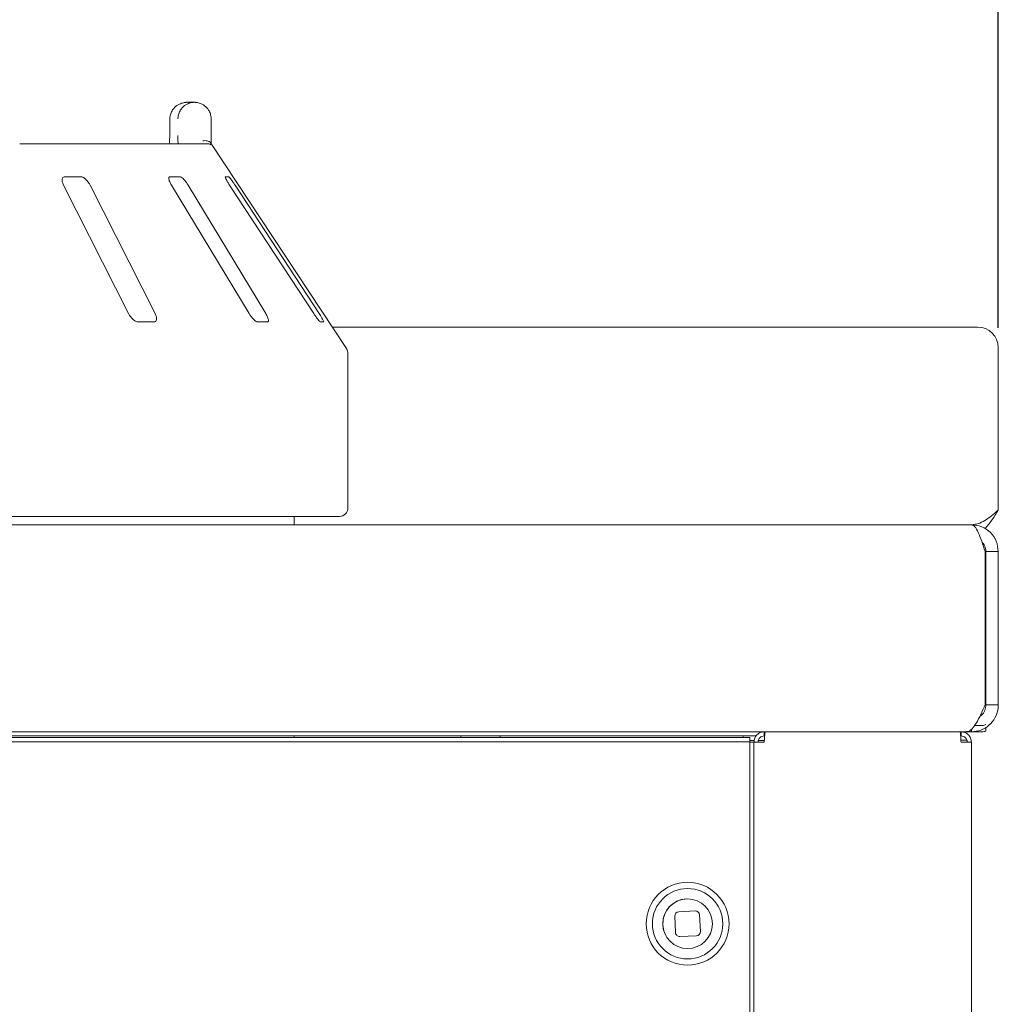
# Model space of a CAD drawing. Units: millimetres. Extents: x 5 to 415, y 5 to 292.
# Drawn here: x 251 to 264, y 229 to 243 of the extents above; entities that cross this region are included whole.
import ezdxf

# ---------------------------------------------------------------- set-up
doc = ezdxf.new("R2010")
doc.units = ezdxf.units.MM
doc.layers.add('BEMAßUNG', color=96, linetype='Continuous')
doc.styles.add('SLDTEXTSTYLE0', font='TXT', dxfattribs={"width": 0.75})
doc.dimstyles.new('SLDDIMSTYLE0', dxfattribs={"dimtxt": 3.704167, "dimasz": 3.302, "dimexe": 0, "dimexo": 0.0625, "dimgap": 0.926042, "dimtad": 1, "dimlfac": 17, "dimrnd": 1e-09, "dimzin": 12, "dimdsep": 46, "dimtxsty": 'SLDTEXTSTYLE0', "dimsah": 1, "dimcen": 0.09, "dimadec": 0, "dimazin": 3, "dimtfac": 1, "dimtofl": 0, "dimtmove": 0, "dimatfit": 3, "dimfxl": 0, "dimfrac": 2, "dimtolj": 1, "dimtzin": 12, "dimarcsym": 0})

# ---------------------------------------------------------------- blocks, each defined once
blk = doc.blocks.new('_D_8')
at = {"layer": 'BEMAßUNG'}
for p, q in [((46.778, 238.468), (46.778, 254.329)), ((264.425, 238.468), (264.425, 254.329)), ((264.425, 253.329), (46.778, 253.329))]:
    blk.add_line(p, q, dxfattribs=at)
for points in [[(46.778, 253.329), (50.08, 252.821), (50.08, 253.837)], [(264.425, 253.329), (261.123, 253.837), (261.123, 252.821)]]:
    blk.add_solid(points, dxfattribs=at)
at = {"layer": 'BEMAßUNG', "insert": (148.079, 258.104), "char_height": 3.7042, "attachment_point": 1, "style": 'SLDTEXTSTYLE0'}
blk.add_mtext('3700', dxfattribs=at)

msp = doc.modelspace()

# ---------------------------------------------------------------- linework, layer by layer
at = {"color": 7, "linetype": 'Continuous', "lineweight": 15}
for p, q in [((252.91152, 241.67081), (253.01003, 241.67081)), ((252.6598, 241.43552), (252.6598, 241.20023)), ((252.66134, 241.43552), (252.6598, 241.43552)), ((253.24759, 241.43552), (253.24759, 241.20023)), ((250.5296, 241.08258), (253.18429, 241.08258)), ((255.16033, 238.18562), (253.26142, 241.06277)), ((251.39654, 240.61199), (251.16967, 240.61199)), ((252.80516, 240.61199), (252.66302, 240.61199)), ((253.4972, 240.61199), (253.45113, 240.61199)), ((251.15138, 240.49434), (252.0737, 238.67081)), ((252.45181, 238.67081), (251.52949, 240.49434)), ((252.68414, 240.49434), (253.78618, 238.67081)), ((254.02309, 238.67081), (252.92105, 240.49434)), ((253.50997, 240.49434), (254.70368, 238.67081)), ((254.78046, 238.67081), (253.58675, 240.49434)), ((252.21074, 238.55317), (252.4376, 238.55317)), ((253.90694, 238.55317), (254.04909, 238.55317)), ((254.79852, 238.55317), (254.84459, 238.55317)), ((264.1307, 238.47759), (254.96763, 238.47759)), ((255.18952, 235.90611), (255.18952, 238.08842)), ((264.42481, 237.4678), (264.42481, 238.18794)), ((264.42481, 237.4678), (264.42481, 237.4014)), ((264.42481, 237.4014), (264.42481, 235.8767)), ((255.07187, 235.78846), (232.60128, 235.78846)), ((254.42481, 235.67081), (254.42481, 235.78846)), ((47.1601, 235.67081), (264.04246, 235.67081)), ((264.23794, 235.28846), (264.23794, 233.11205)), ((264.24834, 235.28846), (264.24834, 235.31787)), ((264.24834, 235.28846), (264.24834, 233.11199)), ((264.42481, 235.28846), (264.24834, 235.28846)), ((264.42481, 235.28846), (264.42481, 233.11199)), ((264.24834, 233.11199), (264.42481, 233.11199)), ((264.04246, 232.76452), (264.04246, 232.72964)), ((264.19665, 232.81787), (264.08651, 232.81787)), ((264.24834, 232.7966), (264.24834, 232.73738)), ((47.22923, 232.7297), (263.97337, 232.7297)), ((262.95423, 232.72964), (48.24834, 232.72964)), ((50.30717, 232.64915), (260.8954, 232.64915)), ((260.98677, 232.67081), (226.29246, 232.67081)), ((254.42481, 232.64915), (254.42481, 232.67081)), ((260.8954, 232.64915), (260.8954, 232.58676)), ((260.8954, 232.60611), (260.95692, 232.60611)), ((261.01745, 232.60611), (261.08011, 232.60611)), ((261.08011, 232.60611), (261.10316, 232.60611)), ((261.10128, 232.72964), (261.10128, 232.67081)), ((262.95423, 232.7297), (262.95423, 232.72964)), ((264.04246, 232.72964), (262.95423, 232.72964)), ((263.89377, 232.61199), (263.97779, 232.61199)), ((263.8954, 232.72964), (263.8954, 232.67081)), ((263.98363, 232.61199), (263.98363, 232.58258)), ((264.04246, 232.72964), (264.19665, 232.72964)), ((50.30717, 232.58676), (260.8954, 232.58676)), ((260.8954, 232.58676), (260.8954, 232.16011)), ((260.95422, 232.58258), (260.8954, 232.58258)), ((260.95422, 196.76836), (260.95422, 232.58258)), ((261.10128, 232.58258), (260.95422, 232.58258)), ((264.04246, 232.58258), (263.8954, 232.58258)), ((264.04246, 232.58258), (264.04246, 194.6414)), ((260.8954, 232.09772), (260.8954, 232.16011)), ((260.8954, 222.67081), (260.8954, 232.09772)), ((259.83153, 230.11179), (259.84197, 229.87673)), ((260.12275, 230.18361), (259.88769, 230.17317)), ((260.19457, 229.89239), (260.18413, 230.12746)), ((259.90335, 229.82058), (260.13841, 229.83102))]:
    msp.add_line(p, q, dxfattribs=at)
at = {"color": 7, "linetype": 'Continuous', "lineweight": 15, "flags": 128}
for points in [[(264.23794, 233.16004), (264.24212, 233.17828), (264.24834, 233.2414)], [(256.79246, 232.67081), (256.7937, 232.65819), (256.79619, 232.64915)], [(257.35128, 232.67081), (257.35004, 232.65819), (257.34755, 232.64915)], [(260.8007, 232.67081), (260.80194, 232.65819), (260.80443, 232.64915)], [(259.70779, 229.82493), (259.67542, 229.89924), (259.66045, 229.98643)]]:
    msp.add_lwpolyline(points, dxfattribs=at)
at = {"color": 7, "linetype": 'Continuous', "lineweight": 15}
for radius in [0.58824, 0.5, 0.35294]:
    msp.add_circle((260.01305, 230.00209), radius, dxfattribs=at)
for centre, radius, start, end in [((253.18433, 240.96512), 0.11746, 60.625838, 90.019823), ((264.13291, 238.18569), 0.29192, 0.442862, 90.433946), ((255.01305, 238.08842), 0.17647, 0, 33.424811), ((255.07187, 235.90611), 0.11765, 270, 0), ((264.19665, 232.90611), 0.08824, 270, 305.858568), ((264.19665, 232.90611), 0.17647, 270, 287.031248), ((260.01305, 230.00209), 0.35294, 92.543333, 182.543333), ((259.8903, 230.1144), 0.05882, 92.543333, 182.543333), ((260.12536, 230.12484), 0.05882, 2.543333, 92.543333), ((259.90074, 229.87934), 0.05882, 182.543333, 272.543333), ((260.1358, 229.88978), 0.05882, 272.543333, 2.543333)]:
    msp.add_arc(centre, radius, start, end, dxfattribs=at)
for points, knots in [([(252.91152, 241.67081), (252.91128, 241.67081), (252.91102, 241.67081), (252.91053, 241.67081), (252.90987, 241.67081), (252.90849, 241.6708), (252.90593, 241.67076), (252.90122, 241.67064), (252.89249, 241.67021), (252.8761, 241.66872), (252.84343, 241.66314), (252.78906, 241.64454), (252.73693, 241.60803), (252.69625, 241.55889), (252.67044, 241.50823), (252.66168, 241.46297), (252.66137, 241.43833), (252.66134, 241.43552)], [0, 0, 0, 0, 0.001942659, 0.002151141, 0.00394295, 0.007245537, 0.013340395, 0.024569758, 0.045306274, 0.083853141, 0.157256033, 0.311928568, 0.541822474, 0.651161652, 0.810175712, 0.978385874, 1, 1, 1, 1]), ([(252.777, 241.43552), (252.77703, 241.43833), (252.7773, 241.46297), (252.78549, 241.50823), (252.80956, 241.55889), (252.84747, 241.60803), (252.89604, 241.64454), (252.94666, 241.66314), (252.97707, 241.66872), (252.99232, 241.67021), (253.00044, 241.67064), (253.00483, 241.67076), (253.0072, 241.6708), (253.0085, 241.67081), (253.0091, 241.67081), (253.00956, 241.67081), (253.00981, 241.67081), (253.01003, 241.67081)], [0, 0, 0, 0, 0.02161379, 0.18982367, 0.348837, 0.45817137, 0.68805982, 0.84274174, 0.9161509, 0.95469079, 0.97543426, 0.98665497, 0.99274213, 0.99606488, 0.99783349, 0.99805576, 1, 1, 1, 1]), ([(253.01003, 241.67081), (253.01026, 241.67081), (253.01071, 241.67081), (253.01155, 241.67081), (253.01287, 241.6708), (253.01531, 241.67077), (253.01981, 241.67064), (253.0282, 241.67021), (253.04404, 241.6687), (253.076, 241.66292), (253.12812, 241.6438), (253.1779, 241.60632), (253.21583, 241.55686), (253.23955, 241.50619), (253.24731, 241.46194), (253.24756, 241.43799), (253.24759, 241.43552)], [0, 0, 0, 0, 0.00190954, 0.00383632, 0.00711478, 0.01321066, 0.02448062, 0.0454262, 0.08458741, 0.15965942, 0.32045407, 0.54852578, 0.66105512, 0.81658646, 0.98108515, 1, 1, 1, 1]), ([(252.65857, 241.15196), (252.65829, 241.14216), (252.65755, 241.11642), (252.65525, 241.09552), (252.65382, 241.08258)], [0, 0, 0, 0, 0.38052754, 1, 1, 1, 1]), ([(252.65952, 241.2002), (252.65963, 241.19411), (252.65991, 241.17765), (252.65909, 241.16189), (252.65857, 241.15196)], [0, 0, 0, 0, 0.37003998, 1, 1, 1, 1]), ([(252.77736, 241.08258), (252.77729, 241.09553), (252.77709, 241.13106), (252.77703, 241.17336), (252.777, 241.20023)], [0, 0, 0, 0, 0.36465231, 1, 1, 1, 1]), ([(253.24759, 241.20023), (253.24762, 241.1736), (253.24768, 241.1322), (253.24787, 241.09563), (253.24794, 241.08258)], [0, 0, 0, 0, 0.64312039, 1, 1, 1, 1]), ([(253.24047, 241.09434), (253.23476, 241.10081), (253.22333, 241.11374), (253.19299, 241.1247), (253.16099, 241.12747), (253.13945, 241.12529), (253.1307, 241.12378), (253.13049, 241.12374)], [0, 0, 0, 0, 0.26943271, 0.53875227, 0.81204497, 0.99547963, 1, 1, 1, 1]), ([(253.24047, 241.09434), (253.24308, 241.09041), (253.24942, 241.08088), (253.25716, 241.06923), (253.26044, 241.06423), (253.2614, 241.06276)], [0, 0, 0, 0, 0.33134353, 0.80387345, 1, 1, 1, 1]), ([(251.16967, 240.61199), (251.16594, 240.61173), (251.15515, 240.61096), (251.14143, 240.60235), (251.13184, 240.58384), (251.13032, 240.55644), (251.13717, 240.52521), (251.14716, 240.50351), (251.15138, 240.49434)], [0, 0, 0, 0, 0.08731395, 0.25219919, 0.42322287, 0.61477498, 0.8371475, 1, 1, 1, 1]), ([(251.52949, 240.49434), (251.52227, 240.50714), (251.50624, 240.53554), (251.47396, 240.57227), (251.43968, 240.59891), (251.41396, 240.61064), (251.40086, 240.61166), (251.39654, 240.61199)], [0, 0, 0, 0, 0.22720241, 0.5045376, 0.70269538, 0.90179478, 1, 1, 1, 1]), ([(252.66302, 240.61199), (252.66071, 240.61173), (252.65403, 240.61096), (252.64765, 240.60235), (252.64665, 240.58384), (252.65329, 240.55644), (252.66639, 240.5252), (252.67886, 240.50351), (252.68414, 240.49434)], [0, 0, 0, 0, 0.08731275, 0.25219537, 0.42322124, 0.61477507, 0.83714391, 1, 1, 1, 1]), ([(252.92105, 240.49434), (252.91286, 240.50714), (252.89469, 240.53554), (252.86419, 240.57227), (252.83542, 240.59892), (252.81625, 240.61064), (252.80791, 240.61166), (252.80516, 240.61199)], [0, 0, 0, 0, 0.22719911, 0.50453845, 0.70268929, 0.90180507, 1, 1, 1, 1]), ([(253.45113, 240.61199), (253.45043, 240.61173), (253.4484, 240.61096), (253.44986, 240.60235), (253.45753, 240.58384), (253.47181, 240.55644), (253.4901, 240.5252), (253.50407, 240.50351), (253.50997, 240.49434)], [0, 0, 0, 0, 0.08730705, 0.25219255, 0.42322212, 0.61477782, 0.83714571, 1, 1, 1, 1]), ([(253.58675, 240.49434), (253.57825, 240.50714), (253.55939, 240.53554), (253.5331, 240.57227), (253.51216, 240.59892), (253.50107, 240.61064), (253.49816, 240.61166), (253.4972, 240.61199)], [0, 0, 0, 0, 0.22718932, 0.50454584, 0.70268146, 0.90180696, 1, 1, 1, 1]), ([(252.0737, 238.67081), (252.08096, 238.65805), (252.09714, 238.6296), (252.13029, 238.59293), (252.16609, 238.56603), (252.19296, 238.55442), (252.20655, 238.55346), (252.21074, 238.55317)], [0, 0, 0, 0, 0.22532572, 0.50244929, 0.70513525, 0.90899201, 1, 1, 1, 1]), ([(252.4376, 238.55317), (252.44079, 238.55338), (252.45067, 238.55403), (252.46349, 238.56185), (252.47257, 238.57967), (252.4738, 238.60675), (252.46667, 238.63854), (252.45629, 238.66109), (252.45181, 238.67081)], [0, 0, 0, 0, 0.07687872, 0.23854999, 0.40886503, 0.60226487, 0.82850213, 1, 1, 1, 1]), ([(253.78618, 238.67081), (253.79441, 238.65805), (253.81275, 238.6296), (253.84431, 238.59293), (253.87481, 238.56603), (253.89526, 238.55442), (253.90419, 238.55346), (253.90694, 238.55317)], [0, 0, 0, 0, 0.22532207, 0.50244421, 0.70515424, 0.9090034, 1, 1, 1, 1]), ([(254.04909, 238.55317), (254.05099, 238.55338), (254.05688, 238.55403), (254.06243, 238.56185), (254.06274, 238.57967), (254.05548, 238.60675), (254.0417, 238.63854), (254.0287, 238.66109), (254.02309, 238.67081)], [0, 0, 0, 0, 0.07687352, 0.23853946, 0.4088591, 0.6022532, 0.82850133, 1, 1, 1, 1]), ([(254.70368, 238.67081), (254.71222, 238.65805), (254.73127, 238.6296), (254.75872, 238.59293), (254.78148, 238.56603), (254.79387, 238.55442), (254.79743, 238.55346), (254.79852, 238.55317)], [0, 0, 0, 0, 0.225313312, 0.502441719, 0.70515237, 0.908998096, 1, 1, 1, 1]), ([(254.84459, 238.55317), (254.84505, 238.55338), (254.84648, 238.55403), (254.84434, 238.56185), (254.83583, 238.57967), (254.82065, 238.60675), (254.80135, 238.63854), (254.78675, 238.66109), (254.78046, 238.67081)], [0, 0, 0, 0, 0.07686647, 0.23853841, 0.40886114, 0.60225808, 0.82848585, 1, 1, 1, 1]), ([(264.04246, 235.67081), (264.07432, 235.67391), (264.13805, 235.6801), (264.23364, 235.72771), (264.32922, 235.79576), (264.39295, 235.84972), (264.42481, 235.8767)], [0, 0, 0, 0, 0.2499932, 0.49999935, 0.74999162, 1, 1, 1, 1]), ([(264.23639, 235.6099), (264.26733, 235.64828), (264.33014, 235.72618), (264.39295, 235.82604), (264.42481, 235.8767)], [0, 0, 0, 0, 0.492695366, 1, 1, 1, 1]), ([(264.04246, 235.67081), (264.05875, 235.66507), (264.09133, 235.65357), (264.1402, 235.56515), (264.18908, 235.43877), (264.22165, 235.33856), (264.23794, 235.28846)], [0, 0, 0, 0, 0.249999355, 0.499996702, 0.749997526, 1, 1, 1, 1]), ([(264.42481, 235.28846), (264.41906, 235.33856), (264.40757, 235.43877), (264.31916, 235.56516), (264.19277, 235.65357), (264.09256, 235.66507), (264.04246, 235.67081)], [0, 0, 0, 0, 0.25000467, 0.49999987, 0.75000244, 1, 1, 1, 1]), ([(264.24834, 235.28846), (264.2456, 235.31575), (264.24028, 235.36877), (264.20683, 235.41014), (264.1906, 235.43021)], [0, 0, 0, 0, 0.51476016, 1, 1, 1, 1]), ([(264.23794, 233.11205), (264.21724, 233.06512), (264.17581, 232.97123), (264.11367, 232.84833), (264.05153, 232.76488), (264.00476, 232.72598), (263.97871, 232.73318), (263.97337, 232.73465)], [0, 0, 0, 0, 0.23480333, 0.46970726, 0.7046072, 0.93951253, 1, 1, 1, 1]), ([(264.04246, 232.72964), (264.08791, 232.73437), (264.17882, 232.74383), (264.29815, 232.8173), (264.38475, 232.92434), (264.42122, 233.03011), (264.42401, 233.09368), (264.42481, 233.11199)], [0, 0, 0, 0, 0.22699258, 0.45404162, 0.68108749, 0.90813133, 1, 1, 1, 1]), ([(264.16304, 232.94969), (264.1711, 232.95443), (264.20279, 232.97307), (264.23819, 233.0313), (264.24497, 233.0852), (264.24834, 233.11199)], [0, 0, 0, 0, 0.14649826, 0.57586725, 1, 1, 1, 1]), ([(261.10128, 232.72964), (261.08201, 232.72743), (261.04347, 232.72301), (260.99486, 232.689), (260.96085, 232.64039), (260.95643, 232.60185), (260.95422, 232.58258)], [0, 0, 0, 0, 0.24999021, 0.50000149, 0.75001235, 1, 1, 1, 1]), ([(261.10128, 232.67081), (261.08972, 232.66949), (261.06659, 232.66684), (261.03743, 232.64643), (261.01702, 232.61727), (261.01437, 232.59414), (261.01305, 232.58258)], [0, 0, 0, 0, 0.2499912, 0.50000246, 0.75001258, 1, 1, 1, 1]), ([(261.10128, 232.58258), (261.10232, 232.60185), (261.1044, 232.64039), (261.10752, 232.689), (261.11064, 232.72301), (261.11272, 232.72743), (261.11376, 232.72964)], [0, 0, 0, 0, 0.24998693, 0.50000024, 0.74999664, 1, 1, 1, 1]), ([(263.88292, 232.72964), (263.88396, 232.72743), (263.88604, 232.72301), (263.88917, 232.689), (263.89227, 232.64039), (263.89436, 232.60185), (263.8954, 232.58258)], [0, 0, 0, 0, 0.25000377, 0.50000059, 0.75001265, 1, 1, 1, 1]), ([(264.04246, 232.58258), (264.04025, 232.60185), (264.03582, 232.64039), (264.00182, 232.689), (263.95321, 232.72301), (263.91467, 232.72743), (263.8954, 232.72964)], [0, 0, 0, 0, 0.24999097, 0.49999921, 0.74998254, 1, 1, 1, 1]), ([(263.98363, 232.58258), (263.98231, 232.59414), (263.97965, 232.61726), (263.95925, 232.64643), (263.93009, 232.66684), (263.90696, 232.66949), (263.8954, 232.67081)], [0, 0, 0, 0, 0.24998944, 0.49996367, 0.74996709, 1, 1, 1, 1])]:
    msp.add_open_spline(points, degree=3, knots=knots, dxfattribs=at)

# ---------------------------------------------------------------- dimensions: what is measured, and where the dimension line sits
at = {"layer": 'BEMAßUNG'}
dim = msp.add_linear_dim(base=(46.77775, 253.32886), p1=(264.42481, 237.4678), p2=(46.77775, 237.4678), dimstyle='SLDDIMSTYLE0', dxfattribs=at)
dim.commit()
dim.dimension.update_dxf_attribs({"geometry": '_D_8', "text_midpoint": (153.60821, 253.32886), "dimtype": 160})

doc.saveas('drawing.dxf')
